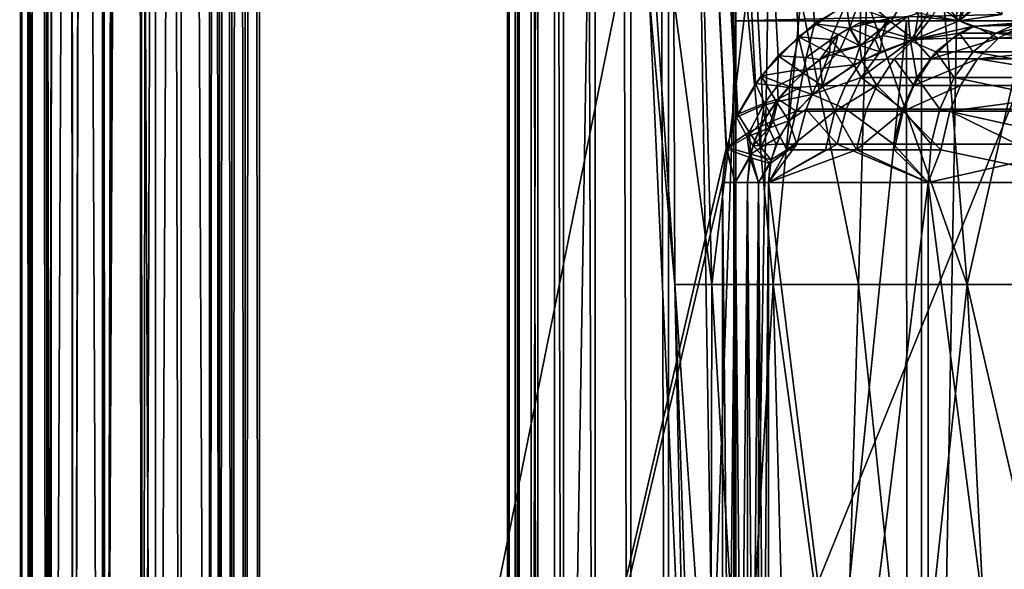
# Model space of a CAD drawing. Extents: x -95 to 68, y 54 to 1021.
# Drawn here: x -95 to -92, y 825 to 827 of the extents above; entities that cross this region are included whole.
import ezdxf

# ---------------------------------------------------------------- set-up
doc = ezdxf.new("R2010")
doc.units = 0
doc.header["$MEASUREMENT"] = 0

msp = doc.modelspace()

# ---------------------------------------------------------------- linework, layer by layer
for points in [[(-94.561684, 855.17572, -8.5), (-94.556503, 820.075745, -8.571755), (-94.559135, 820.075745, -8.449604)], [(-94.561684, 855.17572, -8.5), (-94.55056, 855.17572, -8.604875), (-94.556503, 820.075745, -8.571755)], [(-94.552414, 855.170227, -8.404175), (-94.561684, 855.17572, -8.5), (-94.559135, 820.075745, -8.449604)], [(-94.561684, 855.17572, 8.5), (-94.559135, 820.075745, 8.449604), (-94.556503, 820.075745, 8.571755)], [(-94.561684, 855.17572, 8.5), (-94.554375, 855.171448, 8.414828), (-94.559135, 820.075745, 8.449604)], [(-94.55056, 855.17572, 8.604875), (-94.561684, 855.17572, 8.5), (-94.556503, 820.075745, 8.571755)], [(-94.554375, 855.171448, 8.414828), (-94.532059, 820.075745, 8.330462), (-94.559135, 820.075745, 8.449604)], [(-94.552414, 855.170227, -8.404175), (-94.559135, 820.075745, -8.449604), (-94.532059, 820.075745, -8.330462)], [(-94.55056, 855.17572, -8.604875), (-94.52433, 820.075745, -8.689623), (-94.556503, 820.075745, -8.571755)], [(-94.55056, 855.17572, 8.604875), (-94.556503, 820.075745, 8.571755), (-94.52433, 820.075745, 8.689623)], [(-94.554375, 855.171448, 8.414828), (-94.53157, 855.157654, 8.329114), (-94.532059, 820.075745, 8.330462)], [(-94.523468, 855.152771, -8.308283), (-94.552414, 855.170227, -8.404175), (-94.532059, 820.075745, -8.330462)], [(-94.55056, 855.17572, -8.604875), (-94.517685, 855.17572, -8.705083), (-94.52433, 820.075745, -8.689623)], [(-94.517685, 855.17572, 8.705083), (-94.55056, 855.17572, 8.604875), (-94.52433, 820.075745, 8.689623)], [(-94.53157, 855.157654, 8.329114), (-94.485786, 855.130188, 8.235173), (-94.532059, 820.075745, 8.330462)], [(-94.523468, 855.152771, -8.308283), (-94.532059, 820.075745, -8.330462), (-94.476898, 820.075745, -8.221442)], [(-94.517685, 855.17572, -8.705083), (-94.464531, 820.075745, -8.796167), (-94.52433, 820.075745, -8.689623)], [(-94.517685, 855.17572, 8.705083), (-94.52433, 820.075745, 8.689623), (-94.464531, 820.075745, 8.796167)], [(-94.474182, 855.12323, -8.217434), (-94.523468, 855.152771, -8.308283), (-94.476898, 820.075745, -8.221442)], [(-94.517685, 855.17572, -8.705083), (-94.464531, 855.17572, -8.796167), (-94.464531, 820.075745, -8.796167)], [(-94.464531, 855.17572, 8.796167), (-94.517685, 855.17572, 8.705083), (-94.464531, 820.075745, 8.796167)], [(-94.464531, 855.17572, -8.796167), (-94.304832, 820.075745, -9.009354), (-94.464531, 820.075745, -8.796167)], [(-94.464531, 855.17572, -8.796167), (-94.304832, 855.17572, -9.009354), (-94.304832, 820.075745, -9.009354)], [(-94.304832, 855.17572, 9.009354), (-94.464531, 855.17572, 8.796167), (-94.464531, 820.075745, 8.796167)], [(-94.304832, 855.17572, 9.009354), (-94.464531, 820.075745, 8.796167), (-94.304832, 820.075745, 9.009354)], [(-94.304832, 855.17572, -9.009354), (-94.141335, 820.075745, -9.219641), (-94.304832, 820.075745, -9.009354)], [(-94.304832, 855.17572, -9.009354), (-94.141335, 855.17572, -9.219641), (-94.141335, 820.075745, -9.219641)], [(-94.141335, 855.17572, 9.219641), (-94.304832, 820.075745, 9.009354), (-94.141335, 820.075745, 9.219641)], [(-94.141335, 855.17572, 9.219641), (-94.304832, 855.17572, 9.009354), (-94.304832, 820.075745, 9.009354)], [(-93.974098, 855.17572, -9.426963), (-93.974098, 820.075745, -9.426963), (-94.141335, 820.075745, -9.219641)], [(-94.141335, 855.17572, -9.219641), (-93.974098, 855.17572, -9.426963), (-94.141335, 820.075745, -9.219641)], [(-94.141335, 855.17572, 9.219641), (-94.141335, 820.075745, 9.219641), (-93.974098, 820.075745, 9.426963)], [(-93.974098, 855.17572, 9.426963), (-94.141335, 855.17572, 9.219641), (-93.974098, 820.075745, 9.426963)], [(-93.974098, 855.17572, -9.426963), (-93.942543, 820.075745, -9.457719), (-93.974098, 820.075745, -9.426963)], [(-93.974098, 855.17572, -9.426963), (-93.942543, 855.17572, -9.457719), (-93.942543, 820.075745, -9.457719)], [(-93.942543, 855.17572, 9.457719), (-93.974098, 855.17572, 9.426963), (-93.974098, 820.075745, 9.426963)], [(-93.942543, 855.17572, 9.457719), (-93.974098, 820.075745, 9.426963), (-93.942543, 820.075745, 9.457719)], [(-93.942543, 855.17572, -9.457719), (-93.905022, 820.075745, -9.480821), (-93.942543, 820.075745, -9.457719)], [(-93.942543, 855.17572, -9.457719), (-93.905022, 855.17572, -9.480821), (-93.905022, 820.075745, -9.480821)], [(-93.905022, 855.17572, 9.480821), (-93.942543, 820.075745, 9.457719), (-93.905022, 820.075745, 9.480821)], [(-93.905022, 855.17572, 9.480821), (-93.942543, 855.17572, 9.457719), (-93.942543, 820.075745, 9.457719)], [(-93.905022, 855.17572, -9.480821), (-93.863358, 820.075745, -9.495147), (-93.905022, 820.075745, -9.480821)], [(-93.905022, 855.17572, -9.480821), (-93.863358, 855.17572, -9.495147), (-93.863358, 820.075745, -9.495147)], [(-93.863358, 855.17572, 9.495147), (-93.905022, 820.075745, 9.480821), (-93.863358, 820.075745, 9.495147)], [(-93.863358, 855.17572, 9.495147), (-93.905022, 855.17572, 9.480821), (-93.905022, 820.075745, 9.480821)], [(-93.863358, 855.17572, -9.495147), (-93.819565, 855.17572, -9.5), (-93.819565, 820.075745, -9.5)], [(-93.863358, 855.17572, -9.495147), (-93.819565, 820.075745, -9.5), (-93.863358, 820.075745, -9.495147)], [(-93.819565, 855.17572, 9.5), (-93.863358, 820.075745, 9.495147), (-93.819565, 820.075745, 9.5)], [(-93.819565, 855.17572, 9.5), (-93.863358, 855.17572, 9.495147), (-93.863358, 820.075745, 9.495147)], [(-92.265793, 826.505615, -9.5), (-93.819565, 855.17572, -9.5), (-92.149857, 826.626831, -9.5)], [(-92.002533, 826.729492, -9.5), (-92.149857, 826.626831, -9.5), (-93.819565, 855.17572, -9.5)], [(-92.342392, 826.377502, -9.5), (-93.819565, 855.17572, -9.5), (-92.265793, 826.505615, -9.5)], [(-92.37458, 826.279663, -9.5), (-93.819565, 855.17572, -9.5), (-92.342392, 826.377502, -9.5)], [(-93.819565, 820.075745, -9.5), (-93.819565, 855.17572, -9.5), (-92.37458, 826.279663, -9.5)], [(-93.819565, 855.17572, 9.5), (-92.373428, 826.284912, 9.5), (-92.338104, 826.387329, 9.5)], [(-93.819565, 855.17572, 9.5), (-92.338104, 826.387329, 9.5), (-92.283447, 826.481873, 9.5)], [(-93.819565, 855.17572, 9.5), (-92.283447, 826.481873, 9.5), (-92.212936, 826.567566, 9.5)], [(-93.819565, 855.17572, 9.5), (-92.212936, 826.567566, 9.5), (-92.100235, 826.666321, 9.5)], [(-93.819565, 855.17572, 9.5), (-92.100235, 826.666321, 9.5), (-91.957138, 826.75354, 9.5)], [(-93.819565, 855.17572, 9.5), (-93.819565, 820.075745, 9.5), (-92.373428, 826.284912, 9.5)], [(-94.485786, 855.130188, 8.235173), (-94.476898, 820.075745, 8.221442), (-94.532059, 820.075745, 8.330462)], [(-94.485786, 855.130188, 8.235173), (-94.41143, 855.085632, 8.142685), (-94.476898, 820.075745, 8.221442)], [(-94.4058, 855.082275, -8.137256), (-94.474182, 855.12323, -8.217434), (-94.476898, 820.075745, -8.221442)], [(-94.41143, 855.085632, 8.142685), (-94.396942, 820.075745, 8.129057), (-94.476898, 820.075745, 8.221442)], [(-94.41143, 855.085632, 8.142685), (-94.312286, 855.026123, 8.067338), (-94.396942, 820.075745, 8.129057)], [(-94.4058, 855.082275, -8.137256), (-94.476898, 820.075745, -8.221442), (-94.396942, 820.075745, -8.129057)], [(-94.317871, 855.029419, -8.070618), (-94.4058, 855.082275, -8.137256), (-94.396942, 820.075745, -8.129057)], [(-94.317871, 855.029419, -8.070618), (-94.396942, 820.075745, -8.129057), (-94.296974, 820.075745, -8.058821)], [(-94.312286, 855.026123, 8.067338), (-94.296974, 820.075745, 8.058821), (-94.396942, 820.075745, 8.129057)], [(-94.212585, 854.966309, -8.023315), (-94.317871, 855.029419, -8.070618), (-94.296974, 820.075745, -8.058821)], [(-94.312286, 855.026123, 8.067338), (-94.191452, 854.953674, 8.017134), (-94.296974, 820.075745, 8.058821)], [(-94.212585, 854.966309, -8.023315), (-94.296974, 820.075745, -8.058821), (-94.182945, 820.075745, -8.014928)], [(-94.137131, 854.921265, -8.005725), (-94.212585, 854.966309, -8.023315), (-94.182945, 820.075745, -8.014928)], [(-94.191452, 854.953674, 8.017134), (-94.182945, 820.075745, 8.014928), (-94.296974, 820.075745, 8.058821)], [(-94.191452, 854.953674, 8.017134), (-94.061684, 854.875732, 8), (-94.182945, 820.075745, 8.014928)], [(-94.137131, 854.921265, -8.005725), (-94.182945, 820.075745, -8.014928), (-94.061684, 820.075745, -8)], [(-94.061684, 854.875732, -8), (-94.137131, 854.921265, -8.005725), (-94.061684, 820.075745, -8)], [(-94.061684, 854.875732, 8), (-94.061684, 820.075745, 8), (-94.182945, 820.075745, 8.014928)], [(-94.061684, 820.075745, 8), (-94.061684, 854.875732, 8), (-89.812614, 841.06366, 8)], [(-94.061684, 854.875732, -8), (-94.061684, 820.075745, -8), (-89.812614, 841.06366, -8)], [(-93.04644, 820.575745, -10.022481), (-93.04644, 854.575745, -10.022481), (-93.05088, 854.575745, -10.140052)], [(-93.05088, 820.575745, -10.140052), (-93.05088, 854.575745, -10.140052), (-93.027725, 854.575745, -10.255405)], [(-93.05088, 820.575745, -10.140052), (-93.04644, 820.575745, -10.022481), (-93.05088, 854.575745, -10.140052)], [(-93.027725, 820.575745, -10.255405), (-93.05088, 820.575745, -10.140052), (-93.027725, 854.575745, -10.255405)], [(-93.05088, 854.575745, 10.140052), (-93.04644, 820.575745, 10.022481), (-93.05088, 820.575745, 10.140052)], [(-93.05088, 854.575745, 10.140052), (-93.04644, 854.575745, 10.022481), (-93.04644, 820.575745, 10.022481)], [(-93.027725, 854.575745, 10.255405), (-93.05088, 820.575745, 10.140052), (-93.027725, 820.575745, 10.255405)], [(-93.027725, 854.575745, 10.255405), (-93.05088, 854.575745, 10.140052), (-93.05088, 820.575745, 10.140052)], [(-93.014656, 820.575745, -9.909203), (-93.014656, 854.575745, -9.909203), (-93.04644, 854.575745, -10.022481)], [(-93.04644, 820.575745, -10.022481), (-93.014656, 820.575745, -9.909203), (-93.04644, 854.575745, -10.022481)], [(-93.04644, 854.575745, 10.022481), (-93.014656, 820.575745, 9.909203), (-93.04644, 820.575745, 10.022481)], [(-93.04644, 854.575745, 10.022481), (-93.014656, 854.575745, 9.909203), (-93.014656, 820.575745, 9.909203)], [(-93.027725, 820.575745, -10.255405), (-93.027725, 854.575745, -10.255405), (-92.978249, 854.575745, -10.362153)], [(-92.978249, 820.575745, -10.362153), (-93.027725, 820.575745, -10.255405), (-92.978249, 854.575745, -10.362153)], [(-92.978249, 854.575745, 10.362153), (-93.027725, 820.575745, 10.255405), (-92.978249, 820.575745, 10.362153)], [(-92.978249, 854.575745, 10.362153), (-93.027725, 854.575745, 10.255405), (-93.027725, 820.575745, 10.255405)], [(-92.957275, 820.575745, -9.806489), (-92.957275, 854.575745, -9.806489), (-93.014656, 854.575745, -9.909203)], [(-93.014656, 820.575745, -9.909203), (-92.957275, 820.575745, -9.806489), (-93.014656, 854.575745, -9.909203)], [(-93.014656, 854.575745, 9.909203), (-92.957275, 820.575745, 9.806489), (-93.014656, 820.575745, 9.909203)], [(-93.014656, 854.575745, 9.909203), (-92.957275, 854.575745, 9.806489), (-92.957275, 820.575745, 9.806489)], [(-92.978249, 820.575745, -10.362153), (-92.978249, 854.575745, -10.362153), (-92.905205, 854.575745, -10.454386)], [(-92.905205, 820.575745, -10.454386), (-92.978249, 820.575745, -10.362153), (-92.905205, 854.575745, -10.454386)], [(-92.905205, 854.575745, 10.454386), (-92.978249, 820.575745, 10.362153), (-92.905205, 820.575745, 10.454386)], [(-92.905205, 854.575745, 10.454386), (-92.978249, 854.575745, 10.362153), (-92.978249, 820.575745, 10.362153)], [(-92.87748, 820.575745, -9.720027), (-92.87748, 854.575745, -9.720027), (-92.957275, 854.575745, -9.806489)], [(-92.957275, 820.575745, -9.806489), (-92.87748, 820.575745, -9.720027), (-92.957275, 854.575745, -9.806489)], [(-92.957275, 854.575745, 9.806489), (-92.87748, 820.575745, 9.720027), (-92.957275, 820.575745, 9.806489)], [(-92.957275, 854.575745, 9.806489), (-92.87748, 854.575745, 9.720027), (-92.87748, 820.575745, 9.720027)], [(-92.905205, 854.575745, 10.454386), (-92.905205, 820.575745, 10.454386), (-92.350693, 820.575745, 10.978449)], [(-92.350693, 854.575745, 10.978449), (-92.905205, 854.575745, 10.454386), (-92.350693, 820.575745, 10.978449)], [(-92.350693, 854.575745, -10.978449), (-92.350693, 820.575745, -10.978449), (-92.905205, 820.575745, -10.454386)], [(-92.905205, 854.575745, -10.454386), (-92.350693, 854.575745, -10.978449), (-92.905205, 820.575745, -10.454386)], [(-92.779694, 820.575745, -9.654604), (-92.779694, 854.575745, -9.654604), (-92.87748, 854.575745, -9.720027)], [(-92.87748, 820.575745, -9.720027), (-92.779694, 820.575745, -9.654604), (-92.87748, 854.575745, -9.720027)], [(-92.87748, 854.575745, 9.720027), (-92.779694, 820.575745, 9.654604), (-92.87748, 820.575745, 9.720027)], [(-92.87748, 854.575745, 9.720027), (-92.779694, 854.575745, 9.654604), (-92.779694, 820.575745, 9.654604)], [(-92.669327, 820.575745, -9.613843), (-92.669327, 854.575745, -9.613843), (-92.779694, 854.575745, -9.654604)], [(-92.779694, 820.575745, -9.654604), (-92.669327, 820.575745, -9.613843), (-92.779694, 854.575745, -9.654604)], [(-92.779694, 854.575745, 9.654604), (-92.669327, 820.575745, 9.613843), (-92.779694, 820.575745, 9.654604)], [(-92.779694, 854.575745, 9.654604), (-92.669327, 854.575745, 9.613843), (-92.669327, 820.575745, 9.613843)], [(-92.55249, 820.575745, -9.6), (-92.55249, 854.575745, -9.6), (-92.669327, 854.575745, -9.613843)], [(-92.669327, 820.575745, -9.613843), (-92.55249, 820.575745, -9.6), (-92.669327, 854.575745, -9.613843)], [(-92.669327, 854.575745, 9.613843), (-92.55249, 820.575745, 9.6), (-92.669327, 820.575745, 9.613843)], [(-92.669327, 854.575745, 9.613843), (-92.55249, 854.575745, 9.6), (-92.55249, 820.575745, 9.6)], [(-92.34391, 826.67572, 9.6), (-92.55249, 854.575745, 9.6), (-91.520424, 826.695801, 9.6)], [(-92.55249, 854.575745, 9.6), (-92.34391, 826.67572, 9.6), (-92.55249, 820.575745, 9.6)], [(-91.520927, 826.695801, -9.6), (-92.55249, 854.575745, -9.6), (-92.34391, 826.67572, -9.6)], [(-92.55249, 820.575745, -9.6), (-92.34391, 826.67572, -9.6), (-92.55249, 854.575745, -9.6)], [(-91.769821, 854.575745, 11.473137), (-92.350693, 854.575745, 10.978449), (-92.350693, 820.575745, 10.978449)], [(-91.769821, 854.575745, 11.473137), (-92.350693, 820.575745, 10.978449), (-91.769821, 820.575745, 11.473137)], [(-91.769821, 854.575745, -11.473137), (-91.769821, 820.575745, -11.473137), (-92.350693, 820.575745, -10.978449)], [(-92.350693, 854.575745, -10.978449), (-91.769821, 854.575745, -11.473137), (-92.350693, 820.575745, -10.978449)], [(-91.164154, 854.575745, 11.937127), (-91.769821, 854.575745, 11.473137), (-91.769821, 820.575745, 11.473137)], [(-91.164154, 854.575745, 11.937127), (-91.769821, 820.575745, 11.473137), (-91.164154, 820.575745, 11.937127)], [(-91.164154, 854.575745, -11.937127), (-91.164154, 820.575745, -11.937127), (-91.769821, 820.575745, -11.473137)], [(-91.769821, 854.575745, -11.473137), (-91.164154, 854.575745, -11.937127), (-91.769821, 820.575745, -11.473137)], [(-94.061684, 820.075745, 8), (-89.812614, 841.06366, 8), (-89.300003, 831.817322, 8)], [(-89.812614, 841.06366, -8), (-94.061684, 820.075745, -8), (-89.300003, 831.817322, -8)], [(-94.061684, 820.075745, 8), (-89.300003, 831.817322, 8), (-89.300003, 828.126587, 8)], [(-89.300003, 831.817322, -8), (-94.061684, 820.075745, -8), (-89.300003, 828.126587, -8)], [(-94.061684, 820.075745, 8), (-89.300003, 828.126587, 8), (-89.027634, 827.229309, 8)], [(-89.300003, 828.126587, -8), (-94.061684, 820.075745, -8), (-89.027634, 827.229248, -8)], [(-94.061684, 820.075745, 8), (-89.027634, 827.229309, 8), (-88.991508, 827.118774, 8)], [(-89.027634, 827.229248, -8), (-94.061684, 820.075745, -8), (-88.991501, 827.118713, -8)], [(-94.061684, 820.075745, 8), (-88.991508, 827.118774, 8), (-88.933006, 827.007324, 8)], [(-88.991501, 827.118713, -8), (-94.061684, 820.075745, -8), (-88.933006, 827.007324, -8)], [(-88.535065, 820.17572, 8), (-94.061684, 820.075745, 8), (-88.933006, 827.007324, 8)], [(-88.933006, 827.007324, -8), (-94.061684, 820.075745, -8), (-88.535065, 820.17572, -8)], [(-92.532982, 825.859741, 0.877772), (-92.592262, 826.743896, 0.617074), (-92.611107, 826.743896)], [(-92.532982, 825.859741, 0.877772), (-92.611107, 826.743896), (-92.5, 824.275757)], [(-92.532982, 825.859741, -0.877772), (-92.5, 824.275757), (-92.611107, 826.743896)], [(-92.532982, 825.859741, -0.877772), (-92.611107, 826.743896), (-92.592262, 826.743896, -0.617074)], [(-92.532982, 825.859741, 0.877772), (-92.535789, 826.743896, 1.231847), (-92.592262, 826.743896, 0.617074)], [(-92.532982, 825.859741, -0.877772), (-92.592262, 826.743896, -0.617074), (-92.535789, 826.743896, -1.231847)], [(-92.418297, 825.859741, 1.748864), (-92.441902, 826.743896, 1.842028), (-92.535789, 826.743896, 1.231847)], [(-92.418297, 825.859741, 1.748864), (-92.535789, 826.743896, 1.231847), (-92.532982, 825.859741, 0.877772)], [(-92.418297, 825.859741, -1.748864), (-92.535789, 826.743896, -1.231847), (-92.441902, 826.743896, -1.842028)], [(-92.532982, 825.859741, -0.877772), (-92.535789, 826.743896, -1.231847), (-92.418297, 825.859741, -1.748864)], [(-92.418297, 825.859741, 1.748864), (-92.310951, 826.743896, 2.445342), (-92.441902, 826.743896, 1.842028)], [(-92.418297, 825.859741, -1.748864), (-92.441902, 826.743896, -1.842028), (-92.310951, 826.743896, -2.445342)], [(-92.228134, 825.859741, 2.606646), (-92.310951, 826.743896, 2.445342), (-92.418297, 825.859741, 1.748864)], [(-92.418297, 825.859741, -1.748864), (-92.310951, 826.743896, -2.445342), (-92.228134, 825.859741, -2.606646)], [(-92.228134, 825.859741, 2.606646), (-92.143425, 826.743896, 3.03954), (-92.310951, 826.743896, 2.445342)], [(-92.228134, 825.859741, -2.606646), (-92.310951, 826.743896, -2.445342), (-92.143425, 826.743896, -3.03954)], [(-91.963928, 825.859741, 3.444589), (-92.143425, 826.743896, 3.03954), (-92.228134, 825.859741, 2.606646)], [(-92.228134, 825.859741, -2.606646), (-92.143425, 826.743896, -3.03954), (-91.963928, 825.859741, -3.444589)], [(-91.963928, 825.859741, 3.444589), (-91.939949, 826.743896, 3.622406), (-92.143425, 826.743896, 3.03954)], [(-91.963928, 825.859741, -3.444589), (-92.143425, 826.743896, -3.03954), (-91.939949, 826.743896, -3.622406)], [(-91.991806, 826.653625, 9.51298), (-91.957138, 826.75354, 9.5), (-92.100235, 826.666321, 9.5)], [(-91.958694, 826.670959, 9.513599), (-91.957138, 826.75354, 9.5), (-91.991806, 826.653625, 9.51298)], [(-91.627701, 825.859741, 4.256318), (-91.939949, 826.743896, 3.622406), (-91.963928, 825.859741, 3.444589)], [(-91.963928, 825.859741, -3.444589), (-91.939949, 826.743896, -3.622406), (-91.627701, 825.859741, -4.256318)], [(-91.864502, 826.673157, 9.534348), (-91.957138, 826.75354, 9.5), (-91.958694, 826.670959, 9.513599)], [(-91.835762, 826.721436, 9.515934), (-91.957138, 826.75354, 9.5), (-91.864502, 826.673157, 9.534348)], [(-91.627701, 825.859741, 4.256318), (-91.701279, 826.743896, 4.191767), (-91.939949, 826.743896, 3.622406)], [(-91.627701, 825.859741, -4.256318), (-91.939949, 826.743896, -3.622406), (-91.701279, 826.743896, -4.191767)], [(-91.756996, 826.686584, -9.554141), (-91.734879, 826.737, -9.523895), (-91.652779, 826.67572, -9.6)], [(-91.735107, 826.691406, 9.555555), (-91.652184, 826.67572, 9.6), (-91.706894, 826.742615, 9.524644)], [(-91.734879, 826.737, -9.523895), (-91.636147, 826.754211, -9.526637), (-91.652779, 826.67572, -9.6)], [(-91.616127, 826.756592, 9.527185), (-91.706894, 826.742615, 9.524644), (-91.652184, 826.67572, 9.6)], [(-91.627701, 825.859741, 4.256318), (-91.428307, 826.743896, 4.745502), (-91.701279, 826.743896, 4.191767)], [(-91.627701, 825.859741, -4.256318), (-91.701279, 826.743896, -4.191767), (-91.428307, 826.743896, -4.745502)], [(-91.636147, 826.754211, -9.526637), (-91.596169, 826.732727, -9.545867), (-91.652779, 826.67572, -9.6)], [(-91.596169, 826.732727, -9.545867), (-91.520927, 826.695801, -9.6), (-91.652779, 826.67572, -9.6)], [(-91.582832, 826.733826, 9.546489), (-91.616127, 826.756592, 9.527185), (-91.652184, 826.67572, 9.6)], [(-91.582832, 826.733826, 9.546489), (-91.652184, 826.67572, 9.6), (-91.520424, 826.695801, 9.6)], [(-91.222008, 825.859741, 5.035653), (-91.428307, 826.743896, 4.745502), (-91.627701, 825.859741, 4.256318)], [(-91.627701, 825.859741, -4.256318), (-91.428307, 826.743896, -4.745502), (-91.222008, 825.859741, -5.035653)], [(-92.051254, 826.617676, -9.511895), (-92.149857, 826.626831, -9.5), (-92.002533, 826.729492, -9.5)], [(-92.051254, 826.617676, -9.511895), (-92.002533, 826.729492, -9.5), (-91.990852, 826.654114, -9.513009)], [(-91.871086, 826.683105, -9.527059), (-91.990852, 826.654114, -9.513009), (-92.002533, 826.729492, -9.5)], [(-91.778419, 826.699768, 9.538318), (-91.835762, 826.721436, 9.515934), (-91.864502, 826.673157, 9.534348)], [(-92.55249, 820.575745, 9.6), (-92.34391, 826.67572, 9.6), (-92.34391, 821.475708, 9.6)], [(-92.55249, 820.575745, -9.6), (-92.34391, 821.475708, -9.6), (-92.34391, 826.67572, -9.6)], [(-92.34391, 826.67572, 9.6), (-91.520424, 826.695801, 9.6), (-91.652184, 826.67572, 9.6)], [(-91.520927, 826.695801, -9.6), (-92.34391, 826.67572, -9.6), (-91.652779, 826.67572, -9.6)], [(-91.652779, 826.67572, -9.6), (-92.34391, 826.67572, -9.6), (-91.81604, 826.67572, -10.113059)], [(-91.81604, 826.67572, 10.113059), (-92.34391, 826.67572, 9.6), (-91.652184, 826.67572, 9.6)], [(-92.34391, 821.475708, -9.6), (-91.81604, 826.67572, -10.113059), (-92.34391, 826.67572, -9.6)], [(-91.81308, 821.475708, -10.115783), (-91.81604, 826.67572, -10.113059), (-92.34391, 821.475708, -9.6)], [(-92.34391, 821.475708, 9.6), (-91.81604, 826.67572, 10.113059), (-91.81308, 821.475708, 10.115783)], [(-92.34391, 821.475708, 9.6), (-92.34391, 826.67572, 9.6), (-91.81604, 826.67572, 10.113059)], [(-91.913345, 826.620544, -9.555604), (-91.990852, 826.654114, -9.513009), (-91.871086, 826.683105, -9.527059)], [(-91.864502, 826.673157, 9.534348), (-91.958694, 826.670959, 9.513599), (-91.897346, 826.648865, 9.540294)], [(-91.913345, 826.620544, -9.555604), (-91.871086, 826.683105, -9.527059), (-91.890114, 826.630188, -9.557443)], [(-91.864502, 826.673157, 9.534348), (-91.897346, 826.648865, 9.540294), (-91.792374, 826.617737, 9.632014)], [(-91.890114, 826.630188, -9.557443), (-91.810997, 826.690796, -9.536823), (-91.803474, 826.614258, -9.630253)], [(-91.890114, 826.630188, -9.557443), (-91.871086, 826.683105, -9.527059), (-91.810997, 826.690796, -9.536823)], [(-91.778419, 826.699768, 9.538318), (-91.864502, 826.673157, 9.534348), (-91.792374, 826.617737, 9.632014)], [(-91.378769, 826.67572, -9.7), (-91.81604, 826.67572, -10.113059), (-91.261467, 826.67572, -10.597133)], [(-91.378769, 826.67572, -9.7), (-91.652779, 826.67572, -9.6), (-91.81604, 826.67572, -10.113059)], [(-91.378769, 826.67572, 9.7), (-91.81604, 826.67572, 10.113059), (-91.652184, 826.67572, 9.6)], [(-91.261467, 826.67572, 10.597133), (-91.81604, 826.67572, 10.113059), (-91.378769, 826.67572, 9.7)], [(-91.81308, 821.475708, -10.115783), (-91.261467, 826.67572, -10.597133), (-91.81604, 826.67572, -10.113059)], [(-91.81308, 821.475708, 10.115783), (-91.81604, 826.67572, 10.113059), (-91.261467, 826.67572, 10.597133)], [(-91.255264, 821.475708, -10.602254), (-91.261467, 826.67572, -10.597133), (-91.81308, 821.475708, -10.115783)], [(-91.81308, 821.475708, 10.115783), (-91.261467, 826.67572, 10.597133), (-91.255264, 821.475708, 10.602254)], [(-91.810997, 826.690796, -9.536823), (-91.756996, 826.686584, -9.554141), (-91.803474, 826.614258, -9.630253)], [(-91.756996, 826.686584, -9.554141), (-91.652779, 826.67572, -9.6), (-91.803474, 826.614258, -9.630253)], [(-91.803474, 826.614258, -9.630253), (-91.652779, 826.67572, -9.6), (-91.612221, 826.658386, -9.661461)], [(-91.735107, 826.691406, 9.555555), (-91.778419, 826.699768, 9.538318), (-91.792374, 826.617737, 9.632014)], [(-91.735107, 826.691406, 9.555555), (-91.792374, 826.617737, 9.632014), (-91.652184, 826.67572, 9.6)], [(-91.605171, 826.659424, 9.662635), (-91.652184, 826.67572, 9.6), (-91.792374, 826.617737, 9.632014)], [(-91.378769, 826.67572, -9.7), (-91.612221, 826.658386, -9.661461), (-91.652779, 826.67572, -9.6)], [(-91.652184, 826.67572, 9.6), (-91.605171, 826.659424, 9.662635), (-91.378769, 826.67572, 9.7)], [(-91.475677, 826.666321, -9.74222), (-91.612221, 826.658386, -9.661461), (-91.378769, 826.67572, -9.7)], [(-91.456551, 826.662292, 9.78498), (-91.378769, 826.67572, 9.7), (-91.605171, 826.659424, 9.662635)], [(-91.539215, 826.638062, -9.811183), (-91.475677, 826.666321, -9.74222), (-91.378769, 826.67572, -9.7)], [(-91.033203, 826.638062, -10.254318), (-91.539215, 826.638062, -9.811183), (-91.378769, 826.67572, -9.7)], [(-92.126472, 826.562378, 9.510429), (-92.100235, 826.666321, 9.5), (-92.212936, 826.567566, 9.5)], [(-92.026962, 826.63324, 9.512331), (-92.100235, 826.666321, 9.5), (-92.126472, 826.562378, 9.510429)], [(-92.026962, 826.63324, 9.512331), (-91.991806, 826.653625, 9.51298), (-92.100235, 826.666321, 9.5)], [(-92.022568, 826.585632, -9.533476), (-92.051254, 826.617676, -9.511895), (-91.990852, 826.654114, -9.513009)], [(-92.026962, 826.63324, 9.512331), (-91.959923, 826.598694, 9.551919), (-91.991806, 826.653625, 9.51298)], [(-92.022568, 826.585632, -9.533476), (-91.990852, 826.654114, -9.513009), (-91.959007, 826.59906, -9.55203)], [(-91.958694, 826.670959, 9.513599), (-91.991806, 826.653625, 9.51298), (-91.959923, 826.598694, 9.551919)], [(-91.913345, 826.620544, -9.555604), (-91.959007, 826.59906, -9.55203), (-91.990852, 826.654114, -9.513009)], [(-91.897346, 826.648865, 9.540294), (-91.958694, 826.670959, 9.513599), (-91.959923, 826.598694, 9.551919)], [(-91.897346, 826.648865, 9.540294), (-91.959923, 826.598694, 9.551919), (-91.953613, 826.552979, 9.60676)], [(-91.897346, 826.648865, 9.540294), (-91.953613, 826.552979, 9.60676), (-91.792374, 826.617737, 9.632014)], [(-91.653206, 826.638062, -9.704919), (-91.803474, 826.614258, -9.630253), (-91.612221, 826.658386, -9.661461)], [(-91.672623, 826.622253, 9.73422), (-91.605171, 826.659424, 9.662635), (-91.792374, 826.617737, 9.632014)], [(-91.672623, 826.622253, 9.73422), (-91.530724, 826.622253, 9.866009), (-91.605171, 826.659424, 9.662635)], [(-91.539215, 826.638062, -9.811183), (-91.653206, 826.638062, -9.704919), (-91.612221, 826.658386, -9.661461)], [(-91.539215, 826.638062, -9.811183), (-91.612221, 826.658386, -9.661461), (-91.475677, 826.666321, -9.74222)], [(-91.530724, 826.622253, 9.866009), (-91.456551, 826.662292, 9.78498), (-91.605171, 826.659424, 9.662635)], [(-91.530724, 826.622253, 9.866009), (-90.974236, 826.622253, 10.347916), (-90.90464, 826.662292, 10.262929)], [(-91.530724, 826.622253, 9.866009), (-90.90464, 826.662292, 10.262929), (-91.456551, 826.662292, 9.78498)], [(-92.171799, 826.521301, -9.509573), (-92.265793, 826.505615, -9.5), (-92.149857, 826.626831, -9.5)], [(-92.125191, 826.523926, -9.522721), (-92.171799, 826.521301, -9.509573), (-92.149857, 826.626831, -9.5)], [(-92.05455, 826.576965, -9.525996), (-92.149857, 826.626831, -9.5), (-92.051254, 826.617676, -9.511895)], [(-92.125191, 826.523926, -9.522721), (-92.149857, 826.626831, -9.5), (-92.05455, 826.576965, -9.525996)], [(-92.026962, 826.63324, 9.512331), (-92.126472, 826.562378, 9.510429), (-92.084488, 826.556335, 9.524542)], [(-92.04332, 826.572815, 9.532217), (-92.026962, 826.63324, 9.512331), (-92.084488, 826.556335, 9.524542)], [(-92.05455, 826.576965, -9.525996), (-92.051254, 826.617676, -9.511895), (-92.022568, 826.585632, -9.533476)], [(-92.04332, 826.572815, 9.532217), (-91.959923, 826.598694, 9.551919), (-92.026962, 826.63324, 9.512331)], [(-91.913345, 826.620544, -9.555604), (-91.897003, 826.57959, -9.615567), (-91.959007, 826.59906, -9.55203)], [(-91.956596, 826.50061, -9.676551), (-91.897003, 826.57959, -9.615567), (-91.803474, 826.614258, -9.630253)], [(-91.78334, 826.50061, -9.842894), (-91.956596, 826.50061, -9.676551), (-91.803474, 826.614258, -9.630253)], [(-91.853477, 826.558472, 9.695348), (-91.792374, 826.617737, 9.632014), (-91.953613, 826.552979, 9.60676)], [(-91.913345, 826.620544, -9.555604), (-91.890114, 826.630188, -9.557443), (-91.897003, 826.57959, -9.615567)], [(-91.890114, 826.630188, -9.557443), (-91.803474, 826.614258, -9.630253), (-91.897003, 826.57959, -9.615567)], [(-91.853477, 826.558472, 9.695348), (-91.738914, 826.558472, 9.804573), (-91.792374, 826.617737, 9.632014)], [(-91.724472, 826.579956, -9.780478), (-91.803474, 826.614258, -9.630253), (-91.653206, 826.638062, -9.704919)], [(-91.78334, 826.50061, -9.842894), (-91.803474, 826.614258, -9.630253), (-91.724472, 826.579956, -9.780478)], [(-91.738914, 826.558472, 9.804573), (-91.672623, 826.622253, 9.73422), (-91.792374, 826.617737, 9.632014)], [(-91.738914, 826.558472, 9.804573), (-91.595993, 826.558472, 9.937315), (-91.530724, 826.622253, 9.866009)], [(-91.738914, 826.558472, 9.804573), (-91.530724, 826.622253, 9.866009), (-91.672623, 826.622253, 9.73422)], [(-91.609589, 826.579956, -9.887569), (-91.724472, 826.579956, -9.780478), (-91.653206, 826.638062, -9.704919)], [(-91.609589, 826.579956, -9.887569), (-91.653206, 826.638062, -9.704919), (-91.539215, 826.638062, -9.811183)], [(-91.09964, 826.579956, -10.334155), (-91.609589, 826.579956, -9.887569), (-91.539215, 826.638062, -9.811183)], [(-91.595993, 826.558472, 9.937315), (-91.035484, 826.558472, 10.422705), (-90.974236, 826.622253, 10.347916)], [(-91.595993, 826.558472, 9.937315), (-90.974236, 826.622253, 10.347916), (-91.530724, 826.622253, 9.866009)], [(-91.09964, 826.579956, -10.334155), (-91.539215, 826.638062, -9.811183), (-91.033203, 826.638062, -10.254318)], [(-92.073257, 826.529541, -9.542861), (-92.05455, 826.576965, -9.525996), (-92.022568, 826.585632, -9.533476)], [(-92.073257, 826.529541, -9.542861), (-92.022568, 826.585632, -9.533476), (-91.978844, 826.53949, -9.602815)], [(-92.04332, 826.572815, 9.532217), (-91.953613, 826.552979, 9.60676), (-91.959923, 826.598694, 9.551919)], [(-92.022568, 826.585632, -9.533476), (-91.959007, 826.59906, -9.55203), (-91.978844, 826.53949, -9.602815)], [(-91.959007, 826.59906, -9.55203), (-91.897003, 826.57959, -9.615567), (-91.978844, 826.53949, -9.602815)], [(-91.667725, 826.50061, -9.950668), (-91.78334, 826.50061, -9.842894), (-91.724472, 826.579956, -9.780478)], [(-91.667725, 826.50061, -9.950668), (-91.724472, 826.579956, -9.780478), (-91.609589, 826.579956, -9.887569)], [(-91.154526, 826.50061, -10.400104), (-91.667725, 826.50061, -9.950668), (-91.609589, 826.579956, -9.887569)], [(-91.154526, 826.50061, -10.400104), (-91.609589, 826.579956, -9.887569), (-91.09964, 826.579956, -10.334155)], [(-92.215202, 826.474915, 9.508791), (-92.212936, 826.567566, 9.5), (-92.283447, 826.481873, 9.5)], [(-92.135902, 826.514404, 9.522408), (-92.212936, 826.567566, 9.5), (-92.215202, 826.474915, 9.508791)], [(-92.126472, 826.562378, 9.510429), (-92.212936, 826.567566, 9.5), (-92.135902, 826.514404, 9.522408)], [(-92.084488, 826.556335, 9.524542), (-92.126472, 826.562378, 9.510429), (-92.135902, 826.514404, 9.522408)], [(-92.084488, 826.556335, 9.524542), (-92.135902, 826.514404, 9.522408), (-92.075783, 826.47522, 9.587362)], [(-92.125191, 826.523926, -9.522721), (-92.05455, 826.576965, -9.525996), (-92.073257, 826.529541, -9.542861)], [(-92.04332, 826.572815, 9.532217), (-92.084488, 826.556335, 9.524542), (-92.075783, 826.47522, 9.587362)], [(-92.04332, 826.572815, 9.532217), (-92.075783, 826.47522, 9.587362), (-91.953613, 826.552979, 9.60676)], [(-92.004158, 826.475464, 9.658123), (-91.953613, 826.552979, 9.60676), (-92.075783, 826.47522, 9.587362)], [(-92.004158, 826.475464, 9.658123), (-91.907974, 826.475464, 9.751842), (-91.953613, 826.552979, 9.60676)], [(-91.956596, 826.50061, -9.676551), (-91.978844, 826.53949, -9.602815), (-91.897003, 826.57959, -9.615567)], [(-91.907974, 826.475464, 9.751842), (-91.853477, 826.558472, 9.695348), (-91.953613, 826.552979, 9.60676)], [(-91.907974, 826.475464, 9.751842), (-91.792755, 826.475464, 9.861703), (-91.853477, 826.558472, 9.695348)], [(-91.853477, 826.558472, 9.695348), (-91.792755, 826.475464, 9.861703), (-91.738914, 826.558472, 9.804573)], [(-91.792755, 826.475464, 9.861703), (-91.648994, 826.475464, 9.995218), (-91.595993, 826.558472, 9.937315)], [(-91.792755, 826.475464, 9.861703), (-91.595993, 826.558472, 9.937315), (-91.738914, 826.558472, 9.804573)], [(-91.648994, 826.475464, 9.995218), (-91.08522, 826.475464, 10.483436), (-91.595993, 826.558472, 9.937315)], [(-91.595993, 826.558472, 9.937315), (-91.08522, 826.475464, 10.483436), (-91.035484, 826.558472, 10.422705)], [(-92.17852, 826.472961, -9.520549), (-92.265793, 826.505615, -9.5), (-92.171799, 826.521301, -9.509573)], [(-92.17852, 826.472961, -9.520549), (-92.125191, 826.523926, -9.522721), (-92.108124, 826.447815, -9.582006)], [(-92.17852, 826.472961, -9.520549), (-92.171799, 826.521301, -9.509573), (-92.125191, 826.523926, -9.522721)], [(-92.125191, 826.523926, -9.522721), (-92.073257, 826.529541, -9.542861), (-92.108124, 826.447815, -9.582006)], [(-92.073257, 826.529541, -9.542861), (-91.978844, 826.53949, -9.602815), (-92.108124, 826.447815, -9.582006)], [(-91.956596, 826.50061, -9.676551), (-92.108124, 826.447815, -9.582006), (-91.978844, 826.53949, -9.602815)], [(-92.260513, 826.413452, -9.508002), (-92.342392, 826.377502, -9.5), (-92.265793, 826.505615, -9.5)], [(-92.218681, 826.42572, -9.518838), (-92.260513, 826.413452, -9.508002), (-92.265793, 826.505615, -9.5)], [(-92.218681, 826.42572, -9.518838), (-92.265793, 826.505615, -9.5), (-92.17852, 826.472961, -9.520549)], [(-92.135902, 826.514404, 9.522408), (-92.215202, 826.474915, 9.508791), (-92.182045, 826.469666, 9.520339)], [(-92.135902, 826.514404, 9.522408), (-92.182045, 826.469666, 9.520339), (-92.143539, 826.470947, 9.537434)], [(-92.135902, 826.514404, 9.522408), (-92.143539, 826.470947, 9.537434), (-92.075783, 826.47522, 9.587362)], [(-92.002518, 826.402222, -9.723533), (-92.108124, 826.447815, -9.582006), (-91.956596, 826.50061, -9.676551)], [(-91.828415, 826.402222, -9.890683), (-92.002518, 826.402222, -9.723533), (-91.956596, 826.50061, -9.676551)], [(-91.828415, 826.402222, -9.890683), (-91.956596, 826.50061, -9.676551), (-91.78334, 826.50061, -9.842894)], [(-91.712234, 826.402222, -9.998981), (-91.828415, 826.402222, -9.890683), (-91.78334, 826.50061, -9.842894)], [(-91.712234, 826.402222, -9.998981), (-91.78334, 826.50061, -9.842894), (-91.667725, 826.50061, -9.950668)], [(-91.196541, 826.402222, -10.450599), (-91.712234, 826.402222, -9.998981), (-91.667725, 826.50061, -9.950668)], [(-91.196541, 826.402222, -10.450599), (-91.667725, 826.50061, -9.950668), (-91.154526, 826.50061, -10.400104)], [(-92.255371, 826.421509, 9.508104), (-92.283447, 826.481873, 9.5), (-92.338104, 826.387329, 9.5)], [(-92.215202, 826.474915, 9.508791), (-92.283447, 826.481873, 9.5), (-92.255371, 826.421509, 9.508104)], [(-92.213249, 826.432983, 9.519089), (-92.215202, 826.474915, 9.508791), (-92.255371, 826.421509, 9.508104)], [(-92.179169, 826.433472, -9.53471), (-92.218681, 826.42572, -9.518838), (-92.17852, 826.472961, -9.520549)], [(-92.182045, 826.469666, 9.520339), (-92.215202, 826.474915, 9.508791), (-92.213249, 826.432983, 9.519089)], [(-92.143539, 826.470947, 9.537434), (-92.213249, 826.432983, 9.519089), (-92.157486, 826.396301, 9.573831)], [(-92.143539, 826.470947, 9.537434), (-92.182045, 826.469666, 9.520339), (-92.213249, 826.432983, 9.519089)], [(-92.179169, 826.433472, -9.53471), (-92.17852, 826.472961, -9.520549), (-92.108124, 826.447815, -9.582006)], [(-92.143539, 826.470947, 9.537434), (-92.157486, 826.396301, 9.573831), (-92.075783, 826.47522, 9.587362)], [(-92.038177, 826.396301, 9.692695), (-92.075783, 826.47522, 9.587362), (-92.157486, 826.396301, 9.573831)], [(-92.038177, 826.396301, 9.692695), (-92.004158, 826.475464, 9.658123), (-92.075783, 826.47522, 9.587362)], [(-92.038177, 826.396301, 9.692695), (-91.94165, 826.396301, 9.786748), (-91.907974, 826.475464, 9.751842)], [(-92.038177, 826.396301, 9.692695), (-91.907974, 826.475464, 9.751842), (-92.004158, 826.475464, 9.658123)], [(-91.94165, 826.396301, 9.786748), (-91.826012, 826.396301, 9.897002), (-91.907974, 826.475464, 9.751842)], [(-91.907974, 826.475464, 9.751842), (-91.826012, 826.396301, 9.897002), (-91.792755, 826.475464, 9.861703)], [(-91.826012, 826.396301, 9.897002), (-91.68174, 826.396301, 10.030995), (-91.648994, 826.475464, 9.995218)], [(-91.826012, 826.396301, 9.897002), (-91.648994, 826.475464, 9.995218), (-91.792755, 826.475464, 9.861703)], [(-91.68174, 826.396301, 10.030995), (-91.115952, 826.396301, 10.520961), (-91.08522, 826.475464, 10.483436)], [(-91.68174, 826.396301, 10.030995), (-91.08522, 826.475464, 10.483436), (-91.648994, 826.475464, 9.995218)], [(-92.213249, 826.432983, 9.519089), (-92.255371, 826.421509, 9.508104), (-92.240776, 826.394409, 9.517996)], [(-92.213249, 826.432983, 9.519089), (-92.240776, 826.394409, 9.517996), (-92.228668, 826.366577, 9.531161)], [(-92.213249, 826.432983, 9.519089), (-92.228668, 826.366577, 9.531161), (-92.157486, 826.396301, 9.573831)], [(-92.179169, 826.433472, -9.53471), (-92.180542, 826.365967, -9.569987), (-92.218681, 826.42572, -9.518838)], [(-92.179169, 826.433472, -9.53471), (-92.108124, 826.447815, -9.582006), (-92.180542, 826.365967, -9.569987)], [(-92.126732, 826.402222, -9.600567), (-92.180542, 826.365967, -9.569987), (-92.108124, 826.447815, -9.582006)], [(-92.002518, 826.402222, -9.723533), (-92.126732, 826.402222, -9.600567), (-92.108124, 826.447815, -9.582006)], [(-92.308922, 826.316467, -9.507223), (-92.342392, 826.377502, -9.5), (-92.260513, 826.413452, -9.508002)], [(-92.255371, 826.421509, 9.508104), (-92.338104, 826.387329, 9.5), (-92.303299, 826.331421, 9.507311)], [(-92.308922, 826.316467, -9.507223), (-92.260513, 826.413452, -9.508002), (-92.254311, 826.372131, -9.51743)], [(-92.255371, 826.421509, 9.508104), (-92.303299, 826.331421, 9.507311), (-92.266731, 826.348938, 9.517009)], [(-92.240776, 826.394409, 9.517996), (-92.255371, 826.421509, 9.508104), (-92.266731, 826.348938, 9.517009)], [(-92.254311, 826.372131, -9.51743), (-92.260513, 826.413452, -9.508002), (-92.218681, 826.42572, -9.518838)], [(-92.241753, 826.343506, -9.530216), (-92.254311, 826.372131, -9.51743), (-92.218681, 826.42572, -9.518838)], [(-92.241753, 826.343506, -9.530216), (-92.218681, 826.42572, -9.518838), (-92.180542, 826.365967, -9.569987)], [(-92.154984, 826.294617, -9.628741), (-92.180542, 826.365967, -9.569987), (-92.126732, 826.402222, -9.600567)], [(-92.030403, 826.294617, -9.752069), (-92.154984, 826.294617, -9.628741), (-92.126732, 826.402222, -9.600567)], [(-92.030403, 826.294617, -9.752069), (-92.126732, 826.402222, -9.600567), (-92.002518, 826.402222, -9.723533)], [(-91.855789, 826.294617, -9.919709), (-92.030403, 826.294617, -9.752069), (-92.002518, 826.402222, -9.723533)], [(-91.855789, 826.294617, -9.919709), (-92.002518, 826.402222, -9.723533), (-91.828415, 826.402222, -9.890683)], [(-91.739265, 826.294617, -10.028325), (-91.855789, 826.294617, -9.919709), (-91.828415, 826.402222, -9.890683)], [(-91.739265, 826.294617, -10.028325), (-91.828415, 826.402222, -9.890683), (-91.712234, 826.402222, -9.998981)], [(-91.222061, 826.294617, -10.481268), (-91.739265, 826.294617, -10.028325), (-91.712234, 826.402222, -9.998981)], [(-91.222061, 826.294617, -10.481268), (-91.712234, 826.402222, -9.998981), (-91.196541, 826.402222, -10.450599)], [(-92.308922, 826.316467, -9.507223), (-92.37458, 826.279663, -9.5), (-92.342392, 826.377502, -9.5)], [(-92.303299, 826.331421, 9.507311), (-92.338104, 826.387329, 9.5), (-92.373428, 826.284912, 9.5)], [(-92.275322, 826.330383, -9.516686), (-92.308922, 826.316467, -9.507223), (-92.254311, 826.372131, -9.51743)], [(-92.241753, 826.343506, -9.530216), (-92.275322, 826.330383, -9.516686), (-92.254311, 826.372131, -9.51743)], [(-92.228668, 826.366577, 9.531161), (-92.266731, 826.348938, 9.517009), (-92.267181, 826.284302, 9.528543)], [(-92.228668, 826.366577, 9.531161), (-92.267181, 826.284302, 9.528543), (-92.208214, 826.319458, 9.565428)], [(-92.228668, 826.366577, 9.531161), (-92.240776, 826.394409, 9.517996), (-92.266731, 826.348938, 9.517009)], [(-92.228668, 826.366577, 9.531161), (-92.208214, 826.319458, 9.565428), (-92.157486, 826.396301, 9.573831)], [(-92.186592, 826.276611, 9.602691), (-92.157486, 826.396301, 9.573831), (-92.208214, 826.319458, 9.565428)], [(-92.186592, 826.276611, 9.602691), (-92.066933, 826.276611, 9.721912), (-92.038177, 826.396301, 9.692695)], [(-92.186592, 826.276611, 9.602691), (-92.038177, 826.396301, 9.692695), (-92.157486, 826.396301, 9.573831)], [(-92.066933, 826.276611, 9.721912), (-91.970116, 826.276611, 9.81625), (-92.038177, 826.396301, 9.692695)], [(-92.038177, 826.396301, 9.692695), (-91.970116, 826.276611, 9.81625), (-91.94165, 826.396301, 9.786748)], [(-91.970116, 826.276611, 9.81625), (-91.854126, 826.276611, 9.926836), (-91.826012, 826.396301, 9.897002)], [(-91.970116, 826.276611, 9.81625), (-91.826012, 826.396301, 9.897002), (-91.94165, 826.396301, 9.786748)], [(-91.854126, 826.276611, 9.926836), (-91.709419, 826.276611, 10.061234), (-91.826012, 826.396301, 9.897002)], [(-91.826012, 826.396301, 9.897002), (-91.709419, 826.276611, 10.061234), (-91.68174, 826.396301, 10.030995)], [(-91.709419, 826.276611, 10.061234), (-91.231232, 826.17572, 10.492286), (-91.68174, 826.396301, 10.030995)], [(-91.68174, 826.396301, 10.030995), (-91.231232, 826.17572, 10.492286), (-91.115952, 826.396301, 10.520961)], [(-92.266731, 826.348938, 9.517009), (-92.303299, 826.331421, 9.507311), (-92.285133, 826.306641, 9.516287)], [(-92.290947, 826.289551, -9.516075), (-92.241753, 826.343506, -9.530216), (-92.219582, 826.294617, -9.56353)], [(-92.290947, 826.289551, -9.516075), (-92.275322, 826.330383, -9.516686), (-92.241753, 826.343506, -9.530216)], [(-92.266731, 826.348938, 9.517009), (-92.285133, 826.306641, 9.516287), (-92.267181, 826.284302, 9.528543)], [(-92.241753, 826.343506, -9.530216), (-92.180542, 826.365967, -9.569987), (-92.219582, 826.294617, -9.56353)], [(-92.154984, 826.294617, -9.628741), (-92.219582, 826.294617, -9.56353), (-92.180542, 826.365967, -9.569987)], [(-92.300682, 826.252625, -9.515763), (-92.37458, 826.279663, -9.5), (-92.308922, 826.316467, -9.507223)], [(-92.303299, 826.331421, 9.507311), (-92.373428, 826.284912, 9.5), (-92.298264, 826.263123, 9.515875)], [(-92.290947, 826.289551, -9.516075), (-92.308922, 826.316467, -9.507223), (-92.275322, 826.330383, -9.516686)], [(-92.300682, 826.252625, -9.515763), (-92.308922, 826.316467, -9.507223), (-92.290947, 826.289551, -9.516075)], [(-92.285133, 826.306641, 9.516287), (-92.303299, 826.331421, 9.507311), (-92.298264, 826.263123, 9.515875)], [(-92.267181, 826.284302, 9.528543), (-92.285133, 826.306641, 9.516287), (-92.298264, 826.263123, 9.515875)], [(-92.267181, 826.284302, 9.528543), (-92.235222, 826.245972, 9.56099), (-92.208214, 826.319458, 9.565428)], [(-92.186592, 826.276611, 9.602691), (-92.208214, 826.319458, 9.565428), (-92.235222, 826.245972, 9.56099)], [(-92.373428, 826.284912, 9.5), (-93.819565, 820.075745, 9.5), (-92.385979, 826.17572, 9.5)], [(-93.819565, 820.075745, -9.5), (-92.37458, 826.279663, -9.5), (-92.385979, 826.17572, -9.5)], [(-92.373428, 826.284912, 9.5), (-92.385979, 826.17572, 9.5), (-92.346489, 826.17572, 9.503936)], [(-92.346489, 826.17572, -9.503936), (-92.385979, 826.17572, -9.5), (-92.37458, 826.279663, -9.5)], [(-92.300682, 826.252625, -9.515763), (-92.346489, 826.17572, -9.503936), (-92.37458, 826.279663, -9.5)], [(-92.298264, 826.263123, 9.515875), (-92.373428, 826.284912, 9.5), (-92.346489, 826.17572, 9.503936)], [(-92.300682, 826.252625, -9.515763), (-92.290947, 826.289551, -9.516075), (-92.237785, 826.234131, -9.560578)], [(-92.267181, 826.284302, 9.528543), (-92.298264, 826.263123, 9.515875), (-92.235222, 826.245972, 9.56099)], [(-92.290947, 826.289551, -9.516075), (-92.219582, 826.294617, -9.56353), (-92.237785, 826.234131, -9.560578)], [(-92.154984, 826.294617, -9.628741), (-92.243217, 826.17572, -9.559928), (-92.237785, 826.234131, -9.560578)], [(-92.030403, 826.294617, -9.752069), (-91.748978, 826.17572, -10.038867), (-92.243217, 826.17572, -9.559928)], [(-92.030403, 826.294617, -9.752069), (-92.243217, 826.17572, -9.559928), (-92.154984, 826.294617, -9.628741)], [(-91.970116, 826.276611, 9.81625), (-92.243217, 826.17572, 9.559928), (-91.748978, 826.17572, 10.038867)], [(-92.066933, 826.276611, 9.721912), (-92.243217, 826.17572, 9.559928), (-91.970116, 826.276611, 9.81625)], [(-92.186592, 826.276611, 9.602691), (-92.235222, 826.245972, 9.56099), (-92.243217, 826.17572, 9.559928)], [(-92.186592, 826.276611, 9.602691), (-92.243217, 826.17572, 9.559928), (-92.066933, 826.276611, 9.721912)], [(-92.154984, 826.294617, -9.628741), (-92.237785, 826.234131, -9.560578), (-92.219582, 826.294617, -9.56353)], [(-91.855789, 826.294617, -9.919709), (-91.748978, 826.17572, -10.038867), (-92.030403, 826.294617, -9.752069)], [(-91.970116, 826.276611, 9.81625), (-91.748978, 826.17572, 10.038867), (-91.854126, 826.276611, 9.926836)], [(-91.739265, 826.294617, -10.028325), (-91.748978, 826.17572, -10.038867), (-91.855789, 826.294617, -9.919709)], [(-91.854126, 826.276611, 9.926836), (-91.748978, 826.17572, 10.038867), (-91.709419, 826.276611, 10.061234)], [(-91.222061, 826.294617, -10.481268), (-91.748978, 826.17572, -10.038867), (-91.739265, 826.294617, -10.028325)], [(-91.222061, 826.294617, -10.481268), (-91.231232, 826.17572, -10.492286), (-91.748978, 826.17572, -10.038867)], [(-91.709419, 826.276611, 10.061234), (-91.748978, 826.17572, 10.038867), (-91.231232, 826.17572, 10.492286)], [(-92.298264, 826.263123, 9.515875), (-92.346489, 826.17572, 9.503936), (-92.308563, 826.17572, 9.51559)], [(-92.300682, 826.252625, -9.515763), (-92.308563, 826.17572, -9.51559), (-92.346489, 826.17572, -9.503936)], [(-92.298264, 826.263123, 9.515875), (-92.308563, 826.17572, 9.51559), (-92.273682, 826.17572, 9.534502)], [(-92.300682, 826.252625, -9.515763), (-92.273682, 826.17572, -9.534502), (-92.308563, 826.17572, -9.51559)], [(-92.300682, 826.252625, -9.515763), (-92.237785, 826.234131, -9.560578), (-92.273682, 826.17572, -9.534502)], [(-92.298264, 826.263123, 9.515875), (-92.273682, 826.17572, 9.534502), (-92.235222, 826.245972, 9.56099)], [(-92.235222, 826.245972, 9.56099), (-92.273682, 826.17572, 9.534502), (-92.243217, 826.17572, 9.559928)], [(-92.243217, 826.17572, -9.559928), (-92.273682, 826.17572, -9.534502), (-92.237785, 826.234131, -9.560578)], [(-93.819565, 820.075745, -9.5), (-92.385979, 826.17572, -9.5), (-92.385979, 822.17572, -9.5)], [(-92.385979, 826.17572, 9.5), (-93.819565, 820.075745, 9.5), (-92.385979, 822.17572, 9.5)], [(-92.385979, 822.17572, -9.5), (-92.385979, 826.17572, -9.5), (-92.346489, 826.17572, -9.503936)], [(-92.385979, 822.17572, -9.5), (-92.346489, 826.17572, -9.503936), (-92.346489, 822.17572, -9.503936)], [(-92.346489, 822.17572, 9.503936), (-92.346489, 826.17572, 9.503936), (-92.385979, 826.17572, 9.5)], [(-92.346489, 822.17572, 9.503936), (-92.385979, 826.17572, 9.5), (-92.385979, 822.17572, 9.5)], [(-92.346489, 822.17572, -9.503936), (-92.346489, 826.17572, -9.503936), (-92.308563, 826.17572, -9.51559)], [(-92.346489, 822.17572, -9.503936), (-92.308563, 826.17572, -9.51559), (-92.308563, 822.17572, -9.51559)], [(-92.308563, 822.17572, 9.51559), (-92.308563, 826.17572, 9.51559), (-92.346489, 826.17572, 9.503936)], [(-92.308563, 822.17572, 9.51559), (-92.346489, 826.17572, 9.503936), (-92.346489, 822.17572, 9.503936)], [(-92.308563, 822.17572, -9.51559), (-92.308563, 826.17572, -9.51559), (-92.273682, 826.17572, -9.534502)], [(-92.308563, 822.17572, -9.51559), (-92.273682, 826.17572, -9.534502), (-92.273682, 822.17572, -9.534502)], [(-92.273682, 822.17572, 9.534502), (-92.273682, 826.17572, 9.534502), (-92.308563, 826.17572, 9.51559)], [(-92.273682, 822.17572, 9.534502), (-92.308563, 826.17572, 9.51559), (-92.308563, 822.17572, 9.51559)], [(-92.273682, 822.17572, -9.534502), (-92.243217, 826.17572, -9.559928), (-92.243217, 822.17572, -9.559928)], [(-92.273682, 822.17572, -9.534502), (-92.273682, 826.17572, -9.534502), (-92.243217, 826.17572, -9.559928)], [(-92.243217, 822.17572, 9.559928), (-92.243217, 826.17572, 9.559928), (-92.273682, 826.17572, 9.534502)], [(-92.243217, 822.17572, 9.559928), (-92.273682, 826.17572, 9.534502), (-92.273682, 822.17572, 9.534502)], [(-92.243217, 822.17572, -9.559928), (-92.243217, 826.17572, -9.559928), (-91.748978, 826.17572, -10.038867)], [(-91.748978, 822.17572, -10.038867), (-92.243217, 822.17572, -9.559928), (-91.748978, 826.17572, -10.038867)], [(-91.748978, 822.17572, 10.038867), (-91.748978, 826.17572, 10.038867), (-92.243217, 826.17572, 9.559928)], [(-92.243217, 822.17572, 9.559928), (-91.748978, 822.17572, 10.038867), (-92.243217, 826.17572, 9.559928)], [(-91.748978, 822.17572, -10.038867), (-91.748978, 826.17572, -10.038867), (-91.231232, 826.17572, -10.492286)], [(-91.231232, 822.17572, -10.492286), (-91.748978, 822.17572, -10.038867), (-91.231232, 826.17572, -10.492286)], [(-91.231232, 822.17572, 10.492286), (-91.231232, 826.17572, 10.492286), (-91.748978, 826.17572, 10.038867)], [(-91.748978, 822.17572, 10.038867), (-91.231232, 822.17572, 10.492286), (-91.748978, 826.17572, 10.038867)], [(-92.532982, 825.859741, 0.877772), (-92.48027, 824.275757, 0.627905), (-92.42115, 824.275757, 1.253332)], [(-92.532982, 825.859741, 0.877772), (-92.5, 824.275757), (-92.48027, 824.275757, 0.627905)], [(-92.418297, 825.859741, 1.748864), (-92.532982, 825.859741, 0.877772), (-92.42115, 824.275757, 1.253332)], [(-92.532982, 825.859741, -0.877772), (-92.418297, 825.859741, -1.748864), (-92.42115, 824.275757, -1.253332)], [(-92.532982, 825.859741, -0.877772), (-92.42115, 824.275757, -1.253332), (-92.48027, 824.275757, -0.627905)], [(-92.532982, 825.859741, -0.877772), (-92.48027, 824.275757, -0.627905), (-92.5, 824.275757)], [(-92.418297, 825.859741, 1.748864), (-92.42115, 824.275757, 1.253332), (-92.322876, 824.275757, 1.873813)], [(-92.418297, 825.859741, -1.748864), (-92.322876, 824.275757, -1.873813), (-92.42115, 824.275757, -1.253332)], [(-92.228134, 825.859741, 2.606646), (-92.418297, 825.859741, 1.748864), (-92.322876, 824.275757, 1.873813)], [(-92.418297, 825.859741, -1.748864), (-92.228134, 825.859741, -2.606646), (-92.322876, 824.275757, -1.873813)], [(-92.228134, 825.859741, 2.606646), (-92.322876, 824.275757, 1.873813), (-92.185829, 824.275757, 2.486899)], [(-92.228134, 825.859741, -2.606646), (-92.185829, 824.275757, -2.486899), (-92.322876, 824.275757, -1.873813)], [(-92.228134, 825.859741, 2.606646), (-92.185829, 824.275757, 2.486899), (-92.010567, 824.275757, 3.09017)], [(-91.963928, 825.859741, 3.444589), (-92.228134, 825.859741, 2.606646), (-92.010567, 824.275757, 3.09017)], [(-92.228134, 825.859741, -2.606646), (-91.963928, 825.859741, -3.444589), (-92.010567, 824.275757, -3.09017)], [(-92.228134, 825.859741, -2.606646), (-92.010567, 824.275757, -3.09017), (-92.185829, 824.275757, -2.486899)], [(-91.963928, 825.859741, 3.444589), (-92.010567, 824.275757, 3.09017), (-91.797768, 824.275757, 3.681246)], [(-91.963928, 825.859741, -3.444589), (-91.797768, 824.275757, -3.681246), (-92.010567, 824.275757, -3.09017)], [(-91.627701, 825.859741, 4.256318), (-91.963928, 825.859741, 3.444589), (-91.797768, 824.275757, 3.681246)], [(-91.963928, 825.859741, -3.444589), (-91.627701, 825.859741, -4.256318), (-91.797768, 824.275757, -3.681246)], [(-91.627701, 825.859741, 4.256318), (-91.797768, 824.275757, 3.681246), (-91.548271, 824.275757, 4.257793)], [(-91.627701, 825.859741, -4.256318), (-91.548271, 824.275757, -4.257793), (-91.797768, 824.275757, -3.681246)], [(-91.627701, 825.859741, 4.256318), (-91.548271, 824.275757, 4.257793), (-91.263069, 824.275757, 4.817537)], [(-91.222008, 825.859741, 5.035653), (-91.627701, 825.859741, 4.256318), (-91.263069, 824.275757, 4.817537)], [(-91.627701, 825.859741, -4.256318), (-91.222008, 825.859741, -5.035653), (-91.263069, 824.275757, -4.817537)], [(-91.627701, 825.859741, -4.256318), (-91.263069, 824.275757, -4.817537), (-91.548271, 824.275757, -4.257793)]]:
    msp.add_3dface(points)

doc.saveas('drawing.dxf')
